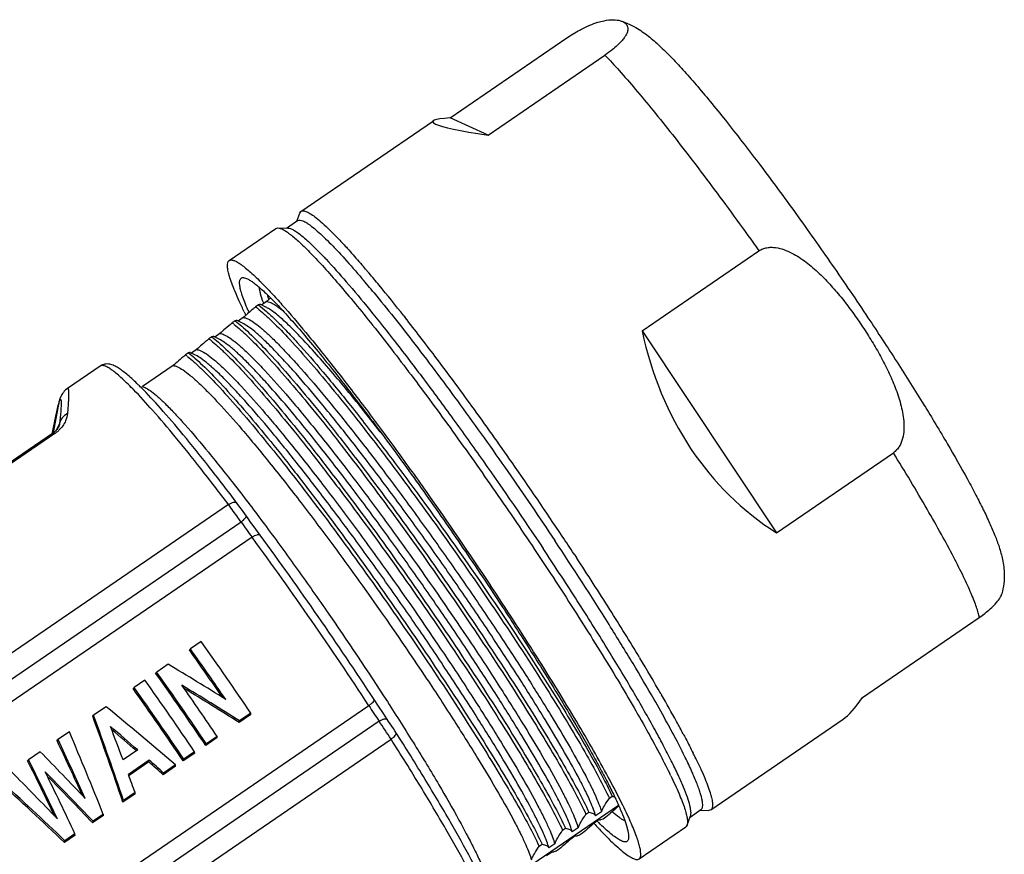
# Model space of a CAD drawing. Units: millimetres. Extents: x 2026 to 2323, y 689 to 913.
# Drawn here: x 2239 to 2273, y 786 to 816 of the extents above; entities that cross this region are included whole.
import ezdxf

# ---------------------------------------------------------------- set-up
doc = ezdxf.new("R2010")
doc.units = ezdxf.units.MM
doc.header["$MEASUREMENT"] = 0
doc.layers.get('0').update_dxf_attribs({"lineweight": 30})

msp = doc.modelspace()

# ---------------------------------------------------------------- linework, layer by layer
at = {"color": 7, "linetype": 'Continuous'}
for p, q in [((2253.672, 812.096), (2257.78, 814.91)), ((2255.011, 811.485), (2259.12, 814.299)), ((2248.433, 808.809), (2253.088, 811.997)), ((2255.011, 811.485), (2253.672, 812.096)), ((2248.282, 808.463), (2248.388, 808.748)), ((2248.388, 808.748), (2248.433, 808.809)), ((2245.909, 807.08), (2247.552, 808.206)), ((2247.552, 808.206), (2247.625, 808.225)), ((2247.625, 808.225), (2247.972, 808.221)), ((2247.929, 808.222), (2248.311, 808.483)), ((2249.3, 807.143), (2249.304, 807.139)), ((2249.304, 807.139), (2249.315, 807.127)), ((2260.424, 804.606), (2264.532, 807.42)), ((2250.573, 806.933), (2250.594, 806.909)), ((2246.942, 805.521), (2246.839, 805.45)), ((2247.195, 805.443), (2247.017, 805.53)), ((2247.019, 805.529), (2247.017, 805.53)), ((2247.226, 805.639), (2247.047, 805.516)), ((2246.405, 805.076), (2246.225, 804.953)), ((2246.495, 805.165), (2246.486, 805.183)), ((2252.046, 805.139), (2252.096, 805.075)), ((2246.12, 804.958), (2246.017, 804.888)), ((2246.373, 804.881), (2246.196, 804.967)), ((2245.298, 804.395), (2245.196, 804.325)), ((2245.552, 804.318), (2245.374, 804.404)), ((2245.583, 804.513), (2245.403, 804.39)), ((2260.424, 804.606), (2265.148, 797.509)), ((2244.477, 803.832), (2244.374, 803.762)), ((2244.73, 803.755), (2244.552, 803.841)), ((2244.761, 803.95), (2244.581, 803.827)), ((2241.377, 803.371), (2240.223, 802.58)), ((2243.939, 803.388), (2242.857, 802.646)), ((2239.991, 802.298), (2239.96, 802.219)), ((2239.737, 801.025), (2239.942, 802.148)), ((2239.96, 802.219), (2239.942, 802.149)), ((2239.742, 801.245), (2239.692, 800.999)), ((2239.941, 801.336), (2239.813, 801.092)), ((2239.732, 801.026), (2227.858, 792.894)), ((2239.779, 800.996), (2227.905, 792.863)), ((2239.692, 801), (2239.698, 801.028)), ((2265.148, 797.509), (2269.256, 800.323)), ((2245.886, 798.5), (2228.874, 786.849)), ((2246.327, 797.885), (2229.302, 786.224)), ((2246.713, 797.354), (2229.666, 785.678)), ((2258.033, 796.761), (2258.113, 796.639)), ((2268.169, 791.72), (2272.277, 794.534)), ((2244.926, 793.686), (2244.547, 793.427)), ((2244.511, 793.39), (2244.547, 793.427)), ((2260.335, 793.12), (2260.344, 793.106)), ((2243.325, 792.577), (2243.361, 792.614)), ((2243.762, 792.889), (2243.361, 792.614)), ((2242.947, 792.33), (2242.568, 792.071)), ((2242.532, 792.035), (2242.568, 792.071)), ((2251.158, 791.408), (2251.004, 791.642)), ((2261.084, 791.853), (2261.11, 791.807)), ((2250.816, 791.431), (2233.769, 779.755)), ((2241.581, 791.395), (2241.145, 791.096)), ((2251.33, 791.151), (2251.158, 791.408)), ((2251.177, 790.885), (2234.152, 779.224)), ((2241.112, 791.062), (2241.145, 791.096)), ((2246.676, 791.12), (2246.263, 790.836)), ((2246.263, 790.836), (2246.278, 790.893)), ((2246.673, 791.164), (2246.278, 790.893)), ((2246.676, 791.12), (2246.673, 791.164)), ((2251.515, 790.878), (2251.33, 791.151)), ((2262.842, 787.77), (2267.497, 790.959)), ((2240.291, 790.512), (2239.892, 790.239)), ((2234.588, 778.602), (2251.599, 790.253)), ((2239.859, 790.203), (2239.892, 790.239)), ((2245.49, 790.307), (2245.089, 790.032)), ((2245.487, 790.351), (2245.108, 790.092)), ((2245.49, 790.307), (2245.487, 790.351)), ((2242.694, 789.874), (2242.18, 789.521)), ((2245.089, 790.032), (2245.108, 790.092)), ((2238.822, 789.493), (2238.856, 789.529)), ((2239.268, 789.811), (2238.856, 789.529)), ((2243.101, 789.512), (2242.369, 789.011)), ((2243.084, 789.454), (2243.101, 789.512)), ((2244.698, 789.764), (2244.296, 789.489)), ((2244.296, 789.489), (2244.315, 789.549)), ((2244.694, 789.808), (2244.315, 789.549)), ((2244.698, 789.764), (2244.694, 789.808)), ((2262.251, 789.696), (2262.269, 789.659)), ((2262.269, 789.659), (2262.275, 789.647)), ((2262.309, 789.577), (2262.317, 789.56)), ((2243.084, 789.454), (2242.391, 788.979)), ((2244.028, 789.306), (2243.589, 789.005)), ((2244.021, 789.347), (2243.606, 789.063)), ((2244.028, 789.306), (2244.021, 789.347)), ((2243.589, 789.005), (2243.606, 789.063)), ((2242.602, 788.329), (2242.176, 788.037)), ((2242.176, 788.037), (2242.2, 788.1)), ((2242.601, 788.375), (2242.2, 788.1)), ((2242.602, 788.329), (2242.601, 788.375)), ((2259.274, 788.176), (2259.376, 788.246)), ((2255.046, 784.82), (2259.591, 787.933)), ((2259.607, 787.898), (2259.529, 787.845)), ((2262.112, 787.513), (2262.494, 787.775)), ((2262.465, 787.755), (2262.769, 787.751)), ((2262.842, 787.77), (2262.769, 787.751)), ((2241.487, 787.565), (2241.111, 787.307)), ((2241.486, 787.611), (2241.128, 787.366)), ((2241.487, 787.565), (2241.486, 787.611)), ((2258.452, 787.613), (2258.555, 787.683)), ((2258.914, 787.424), (2258.707, 787.282)), ((2258.996, 787.698), (2258.79, 787.556)), ((2259.152, 787.51), (2259.05, 787.44)), ((2262.006, 787.228), (2262.127, 787.553)), ((2241.111, 787.307), (2241.128, 787.366)), ((2257.63, 787.05), (2257.733, 787.12)), ((2258.175, 787.135), (2257.968, 786.993)), ((2258.729, 787.297), (2258.735, 787.29)), ((2258.856, 787.362), (2258.846, 787.372)), ((2258.866, 787.353), (2258.856, 787.362)), ((2260.318, 786.042), (2261.962, 787.167)), ((2262.006, 787.228), (2261.962, 787.167)), ((2240.492, 786.884), (2240.116, 786.626)), ((2240.49, 786.929), (2240.133, 786.684)), ((2240.492, 786.884), (2240.49, 786.929)), ((2258.092, 786.861), (2257.885, 786.719)), ((2258.33, 786.948), (2258.228, 786.877)), ((2240.116, 786.626), (2240.133, 786.684)), ((2256.809, 786.487), (2256.911, 786.558)), ((2257.353, 786.572), (2257.146, 786.43)), ((2257.509, 786.385), (2257.406, 786.314)), ((2257.27, 786.298), (2257.064, 786.156))]:
    msp.add_line(p, q, dxfattribs=at)
for points in [[(2240.224, 802.58), (2240.213, 802.573), (2240.159, 802.529), (2240.115, 802.486), (2240.08, 802.445), (2240.053, 802.408), (2240.032, 802.374), (2240.014, 802.343), (2239.998, 802.314), (2239.991, 802.298)], [(2239.96, 802.219), (2239.938, 802.14), (2239.905, 802.005)], [(2239.844, 801.123), (2239.823, 801.102), (2239.799, 801.079), (2239.771, 801.055), (2239.74, 801.032), (2239.732, 801.026)], [(2239.906, 801.211), (2239.905, 801.209), (2239.897, 801.194), (2239.887, 801.179), (2239.875, 801.162), (2239.861, 801.143), (2239.844, 801.123)], [(2246.464, 798.17), (2246.405, 798.252), (2246.346, 798.334), (2246.287, 798.415), (2246.229, 798.494), (2246.184, 798.553)], [(2246.996, 797.428), (2246.844, 797.636), (2246.753, 797.761), (2246.663, 797.887), (2246.574, 798.013), (2246.464, 798.17)], [(2251.772, 790.488), (2251.736, 790.545), (2251.682, 790.628), (2251.626, 790.713), (2251.57, 790.797), (2251.515, 790.878)]]:
    msp.add_lwpolyline(points, dxfattribs=at)
for centre, radius, start, end in [((2222.609, 782.774), 36.955, 40.42, 40.7761), ((2217.97, 778.669), 42.838, 39.5383, 40.4327), ((2220.269, 780.778), 40.031, 40.2346, 40.4239), ((2216.471, 777.569), 45.002, 39.5386, 40.2299), ((2238.208, 797.527), 12.453, 44.6975, 44.9809), ((2205.292, 768.349), 59.493, 38.19965, 39.5332), ((2244.727, 802.656), 3.503, 52.3848, 52.9115), ((2244.513, 802.378), 3.854, 51.6439, 52.3813), ((2252.074, 807.424), 5.285, 200.1362, 200.4618), ((2249.489, 801.778), 4.515, 131.9461, 133.076), ((2264.98, 814.269), 20.605, 205.8751, 206.1643), ((2251.197, 799.87), 7.076, 130.9611, 131.9094), ((2256.251, 809.493), 10.536, 203.2487, 203.6953), ((2185.22, 752.487), 85.076, 37.02912, 38.17964), ((2243.905, 802.093), 3.503, 52.3848, 52.9115), ((2243.691, 801.816), 3.854, 51.6439, 52.3813), ((2243.083, 801.53), 3.503, 52.3848, 52.9115), ((2242.869, 801.253), 3.854, 51.6437, 52.3813), ((2242.261, 800.967), 3.503, 52.3848, 52.9115), ((2242.047, 800.69), 3.854, 51.6439, 52.3813), ((2164.417, 736.726), 111.176, 35.92994, 37.05758), ((2235.389, 795.233), 10.47, 45.2877, 45.6131), ((2234.752, 794.591), 11.375, 44.843, 45.286), ((2242.633, 802.973), 0.396, 296.5016, 304.3872), ((2233.029, 793.256), 13.298, 44.3082, 44.4418), ((2240.289, 801.983), 0.384, 152.4426, 154.4832), ((2146.618, 723.758), 133.198, 34.90514, 35.95377), ((2239.082, 802.013), 1.233, 304.4056, 307.4717), ((2239.102, 801.987), 1.2, 307.4555, 310.4843), ((2239.134, 801.949), 1.151, 310.4959, 313.5626), ((2139.095, 718.47), 142.393, 33.65663, 34.91827), ((2285.226, 825.744), 47.846, 215.6094, 216.3956), ((2143.66, 721.577), 127.914, 33.09985, 36.32769), ((2146.332, 723.408), 124.948, 33.09982, 36.32787), ((2143.849, 721.647), 136.676, 33.3384, 33.65241), ((2153.37, 727.885), 125.293, 32.28564, 33.28117), ((2173.691, 740.747), 101.244, 31.15146, 32.27494), ((2135.954, 716.325), 133.639, 34.05599, 35.37154), ((2138.631, 718.158), 129.886, 34.4939, 35.39521), ((2133.302, 714.494), 136.403, 34.44705, 35.35717), ((2196.136, 754.354), 74.995, 30.00066, 31.11241), ((2131.507, 713.257), 137.145, 34.07281, 35.35472), ((2174.232, 677.022), 135.128, 58.02609, 59.03265), ((2133.975, 714.97), 133.639, 34.05599, 35.37154), ((2136.678, 716.81), 130.821, 34.03563, 35.3919), ((2135.886, 716.267), 130.821, 34.03563, 35.3919), ((2130.715, 712.714), 137.145, 34.07281, 35.35472), ((2172.384, 673.796), 138.463, 57.74599, 58.73317), ((2134.546, 715.364), 133.906, 34.05557, 34.9893), ((2175.592, 679.02), 132.277, 57.70603, 58.69122), ((2218.801, 767.536), 48.469, 28.714, 29.8397), ((2215.162, 765.365), 53.013, 28.7624, 29.9195), ((2161.565, 693.584), 126.371, 49.27041, 50.71472), ((2294.141, 819.63), 51.693, 213.0584, 213.7841), ((2073.828, 730.475), 177.918, 18.87673, 19.9092), ((2065.111, 727.448), 187.187, 18.90615, 19.87855), ((2237.347, 781.173), 16.899, 32.5019, 35.0785), ((2227.048, 771.926), 39.437, 28.0057, 28.7151), ((2086.408, 725.477), 167.062, 21.8341, 22.91008), ((2078.688, 728.564), 174.486, 20.4477, 20.86117), ((2157.999, 692.573), 128.999, 48.9622, 49.52415), ((2161.681, 696.814), 123.328, 48.96557, 49.50019), ((2100.567, 724.631), 153.954, 24.4159, 25.20912), ((2093.188, 721.283), 162.102, 24.36906, 25.17482), ((2104.692, 722.682), 149.849, 25.65444, 26.47809), ((2097.631, 719.291), 157.728, 25.60418, 26.4432), ((2149.758, 702.102), 125.319, 43.37616, 44.41798), ((2157.916, 693.081), 128.668, 48.24231, 48.54312), ((2242.314, 779.865), 22.229, 26.2474, 26.4391), ((2243.95, 780.669), 20.406, 25.8831, 26.1009), ((2161.746, 697.463), 122.793, 48.20178, 48.51707), ((2155.362, 697.98), 122.643, 46.28579, 47.76829), ((2151.467, 693.817), 128.398, 46.32598, 47.72911), ((2149.463, 700.77), 125.249, 43.79565, 44.85681), ((2100.351, 720.877), 154.925, 25.23611, 26.13017), ((2147.79, 698.689), 128.747, 43.53294, 44.61166), ((2151.824, 702.596), 123.078, 43.49359, 44.56161), ((2076.147, 728.025), 177.057, 19.92876, 20.14773), ((2242.927, 779.997), 20.564, 25.8611, 26.1685), ((2248.674, 782.334), 12.402, 23.8363, 24.1368), ((2266.462, 794.971), 10.758, 225.082, 225.3405)]:
    msp.add_arc(centre, radius, start, end, dxfattribs=at)
for major_axis, ratio, start_param, end_param in [((20.184, -1.613), 0.036874, 9.181385, 9.870787), ((8.053, 12.87), 0.805787, -3.835439, -3.146036), ((6.08, 19.48), 0.10592, -3.008122, -2.810224)]:
    msp.add_ellipse((2273.246, 810.35), major_axis=major_axis, ratio=ratio, start_param=start_param, end_param=end_param, dxfattribs=at)
for points, knots in [([(2257.78, 814.91), (2257.925, 815.009), (2258.19, 815.17), (2258.558, 815.346), (2258.846, 815.452), (2259.123, 815.525), (2259.391, 815.557), (2259.584, 815.533), (2259.661, 815.51)], [0, 0, 0, 0, 0.260712, 0.457399, 0.602982, 0.715733, 0.88128, 1, 1, 1, 1]), ([(2259.661, 815.51), (2259.698, 815.499), (2259.766, 815.472), (2259.853, 815.409), (2259.902, 815.339), (2259.922, 815.274), (2259.928, 815.192), (2259.904, 815.097), (2259.853, 814.994), (2259.788, 814.894), (2259.691, 814.777), (2259.551, 814.636), (2259.359, 814.47), (2259.206, 814.358), (2259.12, 814.299)], [0, 0, 0, 0, 0.069316, 0.1307, 0.188645, 0.218888, 0.251873, 0.334156, 0.389186, 0.45822, 0.546544, 0.661611, 0.812523, 1, 1, 1, 1]), ([(2259.661, 815.51), (2259.776, 815.475), (2259.984, 815.394), (2260.334, 815.203), (2260.699, 814.936), (2261.099, 814.579), (2261.502, 814.175), (2261.932, 813.709), (2262.398, 813.176), (2262.9, 812.575), (2263.641, 811.655), (2264.63, 810.372), (2265.857, 808.702), (2267.117, 806.918), (2267.951, 805.69), (2268.365, 805.068)], [0, 0, 0, 0, 0.026312, 0.048668, 0.087188, 0.124845, 0.165902, 0.211983, 0.263613, 0.3208, 0.383267, 0.522089, 0.675198, 0.836653, 1, 1, 1, 1]), ([(2259.12, 814.299), (2259.29, 814.122), (2259.651, 813.729), (2260.214, 813.079), (2260.836, 812.328), (2261.769, 811.16), (2263.017, 809.521), (2264.016, 808.146), (2264.532, 807.42)], [0, 0, 0, 0, 0.084209, 0.182737, 0.294446, 0.418035, 0.694848, 1, 1, 1, 1]), ([(2248.311, 808.483), (2248.362, 808.518), (2248.467, 808.492), (2248.567, 808.443), (2248.641, 808.4), (2248.722, 808.346), (2248.848, 808.253), (2249.021, 808.107), (2249.249, 807.897), (2249.504, 807.643), (2249.68, 807.458), (2249.773, 807.358)], [0, 0, 0, 0, 0.098755, 0.137372, 0.182402, 0.234043, 0.2924, 0.429356, 0.593254, 0.78369, 1, 1, 1, 1]), ([(2248.433, 808.809), (2248.444, 808.816), (2248.471, 808.828), (2248.519, 808.83), (2248.575, 808.819), (2248.638, 808.795), (2248.71, 808.759), (2248.825, 808.689), (2248.988, 808.568), (2249.206, 808.382), (2249.454, 808.147), (2249.734, 807.864), (2249.927, 807.657), (2250.029, 807.546)], [0, 0, 0, 0, 0.019374, 0.04141, 0.067966, 0.100114, 0.138445, 0.183273, 0.292981, 0.429828, 0.593647, 0.783957, 1, 1, 1, 1]), ([(2247.625, 808.225), (2247.653, 808.225), (2247.716, 808.211), (2247.817, 808.165), (2247.935, 808.092), (2248.072, 807.992), (2248.226, 807.865), (2248.47, 807.646), (2248.815, 807.303), (2249.272, 806.813), (2249.787, 806.225), (2250.356, 805.547), (2250.972, 804.785), (2251.629, 803.947), (2252.572, 802.711), (2253.796, 801.047), (2255.274, 798.955), (2256.253, 797.513), (2256.739, 796.783)], [0, 0, 0, 0, 0.00562, 0.013035, 0.022448, 0.033942, 0.047545, 0.063255, 0.100904, 0.1466, 0.199917, 0.26032, 0.327189, 0.399828, 0.477475, 0.644471, 0.821131, 1, 1, 1, 1]), ([(2247.972, 808.221), (2248.002, 808.221), (2248.073, 808.203), (2248.186, 808.148), (2248.32, 808.06), (2248.476, 807.94), (2248.654, 807.787), (2248.936, 807.523), (2249.151, 807.302), (2249.3, 807.143)], [0, 0, 0, 0, 0.052874, 0.124444, 0.216749, 0.330541, 0.465968, 0.622925, 1, 1, 1, 1]), ([(2250.029, 807.546), (2250.072, 807.499), (2250.256, 807.296), (2250.437, 807.091), (2250.573, 806.933)], [0, 0, 0, 0, 0.235556, 1, 1, 1, 1]), ([(2264.532, 807.42), (2264.574, 807.448), (2264.665, 807.496), (2264.813, 807.537), (2264.964, 807.55), (2265.166, 807.536), (2265.412, 807.472), (2265.689, 807.35), (2265.949, 807.197), (2266.196, 807.021), (2266.43, 806.83), (2266.728, 806.559), (2267.077, 806.195), (2267.468, 805.732), (2267.835, 805.25), (2268.065, 804.918), (2268.177, 804.75)], [0, 0, 0, 0, 0.031499, 0.062921, 0.094252, 0.125516, 0.187874, 0.250221, 0.312581, 0.374964, 0.437373, 0.499808, 0.624727, 0.749742, 0.874835, 1, 1, 1, 1]), ([(2249.315, 807.127), (2249.558, 806.868), (2250.076, 806.284), (2250.888, 805.309), (2251.792, 804.169), (2252.768, 802.889), (2253.793, 801.498), (2255.207, 799.52), (2256.254, 797.993), (2256.943, 796.958)], [0, 0, 0, 0, 0.083586, 0.18405, 0.299244, 0.426665, 0.563525, 0.706816, 1, 1, 1, 1]), ([(2249.773, 807.358), (2249.836, 807.29), (2250.109, 806.993), (2250.375, 806.689), (2250.577, 806.451)], [0, 0, 0, 0, 0.22849, 1, 1, 1, 1]), ([(2246.44, 805.276), (2246.38, 805.401), (2246.268, 805.638), (2246.121, 805.973), (2246.005, 806.267), (2245.93, 806.485), (2245.888, 806.639), (2245.866, 806.736), (2245.853, 806.822), (2245.843, 806.936), (2245.856, 807.044), (2245.909, 807.08)], [0, 0, 0, 0, 0.216338, 0.406784, 0.570708, 0.707674, 0.766032, 0.81768, 0.862711, 0.90132, 1, 1, 1, 1]), ([(2245.909, 807.08), (2245.918, 807.086), (2245.938, 807.096), (2245.974, 807.101), (2246.015, 807.098), (2246.081, 807.082), (2246.177, 807.038), (2246.305, 806.957), (2246.455, 806.846), (2246.625, 806.702), (2246.816, 806.528), (2246.947, 806.399), (2247.017, 806.33)], [0, 0, 0, 0, 0.023171, 0.048433, 0.077427, 0.111249, 0.195725, 0.304866, 0.439744, 0.60064, 0.787499, 1, 1, 1, 1]), ([(2246.571, 805.334), (2246.531, 805.427), (2246.46, 805.599), (2246.372, 805.84), (2246.312, 806.043), (2246.282, 806.189), (2246.274, 806.286), (2246.276, 806.344), (2246.285, 806.392), (2246.301, 806.43), (2246.325, 806.459), (2246.358, 806.476), (2246.397, 806.482), (2246.424, 806.479), (2246.439, 806.476)], [0, 0, 0, 0, 0.231548, 0.428752, 0.591311, 0.719561, 0.771266, 0.815153, 0.851953, 0.882925, 0.910173, 0.936723, 0.965827, 1, 1, 1, 1]), ([(2246.439, 806.476), (2246.468, 806.47), (2246.532, 806.447), (2246.633, 806.393), (2246.751, 806.313), (2246.885, 806.209), (2247.036, 806.08), (2247.271, 805.863), (2247.6, 805.53), (2248.033, 805.059), (2248.519, 804.5), (2249.053, 803.859), (2249.629, 803.143), (2250.241, 802.36), (2251.118, 801.208), (2252.253, 799.662), (2253.622, 797.722), (2254.529, 796.386), (2254.979, 795.711)], [0, 0, 0, 0, 0.006414, 0.014692, 0.024957, 0.037258, 0.051608, 0.067997, 0.106778, 0.153297, 0.207124, 0.267736, 0.334526, 0.406823, 0.483892, 0.649155, 0.823565, 1, 1, 1, 1]), ([(2247.112, 805.604), (2247.076, 805.704), (2247.029, 805.843), (2246.987, 806.02), (2246.976, 806.096), (2246.973, 806.131)], [0, 0, 0, 0, 0.580354, 0.80997, 1, 1, 1, 1]), ([(2247.06, 806.286), (2247.174, 806.171), (2247.412, 805.921), (2247.933, 805.347), (2248.657, 804.494), (2249.598, 803.324), (2250.627, 801.986), (2251.718, 800.515), (2253.234, 798.404), (2254.356, 796.768), (2255.096, 795.657)], [0, 0, 0, 0, 0.036328, 0.077663, 0.174383, 0.287885, 0.415425, 0.553889, 0.699884, 1, 1, 1, 1]), ([(2247.365, 805.764), (2247.352, 805.753), (2247.306, 805.712), (2247.259, 805.67), (2247.226, 805.639)], [0, 0, 0, 0, 0.273929, 1, 1, 1, 1]), ([(2247.251, 805.878), (2247.254, 805.864), (2247.27, 805.809), (2247.287, 805.753), (2247.301, 805.712)], [0, 0, 0, 0, 0.238268, 1, 1, 1, 1]), ([(2251.007, 805.939), (2251.24, 805.657), (2251.722, 805.061), (2252.739, 803.757), (2254.083, 801.956), (2255.721, 799.655), (2256.811, 798.054), (2257.354, 797.239)], [0, 0, 0, 0, 0.10183, 0.213546, 0.460488, 0.727465, 1, 1, 1, 1]), ([(2246.839, 805.45), (2246.813, 805.429), (2246.719, 805.351), (2246.625, 805.272), (2246.558, 805.214)], [0, 0, 0, 0, 0.273773, 1, 1, 1, 1]), ([(2246.904, 805.4), (2246.986, 805.336), (2247.158, 805.188), (2247.544, 804.828), (2248.092, 804.256), (2248.82, 803.435), (2249.638, 802.456), (2250.528, 801.341), (2251.814, 799.667), (2253.444, 797.44), (2255.314, 794.739), (2256.757, 792.535), (2257.763, 790.908), (2258.38, 789.865), (2258.878, 788.972), (2259.158, 788.423), (2259.274, 788.176)], [0, 0, 0, 0, 0.014675, 0.032017, 0.07439, 0.126321, 0.186715, 0.254261, 0.327475, 0.484331, 0.643432, 0.790697, 0.855753, 0.913123, 0.961551, 1, 1, 1, 1]), ([(2246.977, 805.53), (2246.974, 805.529), (2246.962, 805.527), (2246.951, 805.523), (2246.942, 805.521)], [0, 0, 0, 0, 0.223556, 1, 1, 1, 1]), ([(2246.942, 805.521), (2247.037, 805.449), (2247.24, 805.279), (2247.559, 804.98), (2247.92, 804.614), (2248.485, 804.006), (2249.27, 803.1), (2250.284, 801.854), (2251.383, 800.438), (2252.936, 798.357), (2254.088, 796.73), (2254.849, 795.62)], [0, 0, 0, 0, 0.028122, 0.06257, 0.10314, 0.149569, 0.258614, 0.386433, 0.529084, 0.682122, 1, 1, 1, 1]), ([(2247.017, 805.53), (2247.012, 805.532), (2246.998, 805.534), (2246.985, 805.532), (2246.977, 805.53)], [0, 0, 0, 0, 0.399206, 1, 1, 1, 1]), ([(2251.305, 800.947), (2250.861, 801.521), (2250.211, 802.34), (2249.356, 803.355), (2248.798, 803.988), (2248.3, 804.518), (2247.871, 804.938), (2247.554, 805.211), (2247.336, 805.365), (2247.24, 805.422), (2247.195, 805.443)], [0, 0, 0, 0, 0.356258, 0.512467, 0.651161, 0.770505, 0.869002, 0.945606, 0.975561, 1, 1, 1, 1]), ([(2247.226, 805.639), (2247.262, 805.637), (2247.344, 805.615), (2247.472, 805.551), (2247.626, 805.45), (2247.733, 805.368), (2247.791, 805.321)], [0, 0, 0, 0, 0.162835, 0.380862, 0.659341, 1, 1, 1, 1]), ([(2246.405, 805.076), (2246.43, 805.075), (2246.487, 805.063), (2246.54, 805.041), (2246.569, 805.027)], [0, 0, 0, 0, 0.444002, 1, 1, 1, 1]), ([(2268.365, 805.068), (2268.71, 804.55), (2269.374, 803.536), (2270.307, 802.056), (2271.134, 800.685), (2271.739, 799.622), (2272.152, 798.851), (2272.413, 798.339), (2272.636, 797.867), (2272.825, 797.429), (2272.982, 797.005), (2273.109, 796.55), (2273.164, 796.117), (2273.146, 795.709), (2273.101, 795.481), (2273.067, 795.363)], [0, 0, 0, 0, 0.170219, 0.331167, 0.478339, 0.607953, 0.665344, 0.717613, 0.764918, 0.807867, 0.847962, 0.888616, 0.936763, 0.966386, 1, 1, 1, 1]), ([(2246.017, 804.888), (2245.934, 804.819), (2245.787, 804.696), (2245.644, 804.57), (2245.583, 804.513)], [0, 0, 0, 0, 0.565093, 1, 1, 1, 1]), ([(2246.082, 804.837), (2246.164, 804.773), (2246.337, 804.625), (2246.722, 804.265), (2247.271, 803.694), (2247.998, 802.872), (2248.816, 801.893), (2249.706, 800.778), (2250.992, 799.105), (2252.622, 796.877), (2254.492, 794.176), (2255.935, 791.972), (2256.942, 790.346), (2257.559, 789.303), (2258.056, 788.409), (2258.337, 787.86), (2258.452, 787.613)], [0, 0, 0, 0, 0.014675, 0.032017, 0.074391, 0.126321, 0.186715, 0.254261, 0.327475, 0.484332, 0.643432, 0.790698, 0.855753, 0.913123, 0.961551, 1, 1, 1, 1]), ([(2246.156, 804.967), (2246.154, 804.967), (2246.141, 804.964), (2246.129, 804.961), (2246.12, 804.958)], [0, 0, 0, 0, 0.222467, 1, 1, 1, 1]), ([(2246.12, 804.958), (2246.199, 804.898), (2246.368, 804.759), (2246.746, 804.414), (2247.287, 803.857), (2248.009, 803.05), (2248.824, 802.079), (2249.715, 800.968), (2251.009, 799.29), (2252.654, 797.047), (2254.544, 794.322), (2256.005, 792.094), (2257.025, 790.448), (2257.65, 789.392), (2258.155, 788.488), (2258.438, 787.933), (2258.555, 787.683)], [0, 0, 0, 0, 0.013959, 0.030641, 0.071879, 0.12294, 0.182736, 0.249947, 0.323072, 0.480365, 0.640471, 0.788959, 0.854595, 0.91247, 0.961294, 1, 1, 1, 1]), ([(2246.196, 804.967), (2246.191, 804.969), (2246.177, 804.971), (2246.164, 804.969), (2246.156, 804.967)], [0, 0, 0, 0, 0.400647, 1, 1, 1, 1]), ([(2258.79, 787.556), (2258.771, 787.632), (2258.713, 787.804), (2258.595, 788.088), (2258.433, 788.434), (2258.139, 789.011), (2257.667, 789.858), (2256.984, 791.006), (2256.17, 792.307), (2255.249, 793.724), (2254.246, 795.212), (2253.19, 796.727), (2252.113, 798.225), (2251.046, 799.659), (2250.02, 800.988), (2249.064, 802.17), (2248.319, 803.043), (2247.776, 803.639), (2247.423, 804.008), (2247.107, 804.318), (2246.829, 804.567), (2246.592, 804.752), (2246.442, 804.847), (2246.373, 804.881)], [0, 0, 0, 0, 0.010915, 0.025316, 0.043144, 0.064293, 0.115966, 0.178882, 0.251211, 0.330833, 0.415404, 0.50243, 0.589346, 0.67359, 0.752686, 0.824315, 0.886399, 0.913296, 0.937174, 0.957876, 0.975282, 0.989321, 1, 1, 1, 1]), ([(2246.569, 805.027), (2246.637, 804.995), (2246.786, 804.903), (2247.021, 804.721), (2247.297, 804.475), (2247.612, 804.168), (2247.964, 803.801), (2248.505, 803.207), (2249.25, 802.337), (2250.205, 801.156), (2251.232, 799.827), (2252.301, 798.392), (2253.38, 796.892), (2254.438, 795.374), (2255.444, 793.882), (2256.369, 792.462), (2257.185, 791.157), (2257.87, 790.006), (2258.343, 789.156), (2258.638, 788.577), (2258.801, 788.231), (2258.919, 787.946), (2258.977, 787.773), (2258.996, 787.698)], [0, 0, 0, 0, 0.01049, 0.02435, 0.04159, 0.062141, 0.085886, 0.11267, 0.174585, 0.246122, 0.325196, 0.409484, 0.496496, 0.583659, 0.668393, 0.748189, 0.820691, 0.883763, 0.935567, 0.956767, 0.974635, 0.989066, 1, 1, 1, 1]), ([(2268.177, 804.75), (2268.289, 804.582), (2268.507, 804.241), (2268.81, 803.715), (2269.087, 803.175), (2269.289, 802.71), (2269.426, 802.329), (2269.514, 802.037), (2269.582, 801.74), (2269.625, 801.437), (2269.633, 801.131), (2269.6, 800.876), (2269.537, 800.681), (2269.469, 800.543), (2269.376, 800.42), (2269.299, 800.352), (2269.256, 800.323)], [0, 0, 0, 0, 0.124485, 0.249044, 0.373692, 0.49845, 0.5609, 0.6234, 0.685961, 0.748596, 0.811318, 0.874126, 0.905604, 0.937107, 0.968595, 1, 1, 1, 1]), ([(2245.322, 804.402), (2245.32, 804.401), (2245.312, 804.399), (2245.304, 804.397), (2245.298, 804.395)], [0, 0, 0, 0, 0.23363, 1, 1, 1, 1]), ([(2245.298, 804.395), (2245.378, 804.335), (2245.546, 804.196), (2245.924, 803.851), (2246.465, 803.295), (2247.187, 802.487), (2248.002, 801.516), (2248.894, 800.405), (2250.188, 798.727), (2251.832, 796.485), (2253.722, 793.759), (2255.183, 791.531), (2256.203, 789.885), (2256.829, 788.829), (2257.333, 787.925), (2257.616, 787.37), (2257.733, 787.12)], [0, 0, 0, 0, 0.013959, 0.030641, 0.071879, 0.12294, 0.182736, 0.249947, 0.323072, 0.480365, 0.640471, 0.788959, 0.854595, 0.91247, 0.961294, 1, 1, 1, 1]), ([(2245.374, 804.404), (2245.368, 804.407), (2245.349, 804.408), (2245.333, 804.404), (2245.322, 804.402)], [0, 0, 0, 0, 0.386285, 1, 1, 1, 1]), ([(2245.583, 804.513), (2245.606, 804.512), (2245.658, 804.502), (2245.778, 804.455), (2245.955, 804.347), (2246.197, 804.16), (2246.482, 803.906), (2246.81, 803.585), (2247.33, 803.041), (2248.059, 802.214), (2249.009, 801.064), (2250.047, 799.742), (2251.141, 798.289), (2252.629, 796.241), (2254.061, 794.171), (2255.391, 792.144), (2256.254, 790.773), (2256.981, 789.561), (2257.483, 788.665), (2257.796, 788.056), (2257.969, 787.692), (2258.094, 787.394), (2258.155, 787.214), (2258.175, 787.135)], [0, 0, 0, 0, 0.003245, 0.007248, 0.017791, 0.031907, 0.049615, 0.070842, 0.095454, 0.154104, 0.223813, 0.302418, 0.387449, 0.476222, 0.65371, 0.736804, 0.81257, 0.878618, 0.93288, 0.955057, 0.973707, 0.988711, 1, 1, 1, 1]), ([(2245.196, 804.325), (2245.112, 804.256), (2244.965, 804.134), (2244.822, 804.007), (2244.761, 803.95)], [0, 0, 0, 0, 0.565096, 1, 1, 1, 1]), ([(2245.26, 804.275), (2245.342, 804.21), (2245.515, 804.063), (2245.9, 803.702), (2246.449, 803.131), (2247.177, 802.309), (2247.994, 801.33), (2248.884, 800.215), (2250.17, 798.542), (2251.8, 796.314), (2253.671, 793.613), (2255.113, 791.409), (2256.12, 789.783), (2256.737, 788.74), (2257.235, 787.846), (2257.515, 787.297), (2257.63, 787.05)], [0, 0, 0, 0, 0.014675, 0.032017, 0.074391, 0.126322, 0.186715, 0.254262, 0.327476, 0.484332, 0.643433, 0.790698, 0.855753, 0.913123, 0.961551, 1, 1, 1, 1]), ([(2257.968, 786.993), (2257.949, 787.069), (2257.891, 787.241), (2257.773, 787.525), (2257.611, 787.871), (2257.317, 788.448), (2256.845, 789.295), (2256.163, 790.443), (2255.349, 791.745), (2254.427, 793.161), (2253.424, 794.649), (2252.368, 796.165), (2251.291, 797.662), (2250.224, 799.096), (2249.198, 800.425), (2248.242, 801.607), (2247.497, 802.48), (2246.954, 803.076), (2246.601, 803.445), (2246.285, 803.755), (2246.007, 804.004), (2245.77, 804.189), (2245.62, 804.284), (2245.552, 804.318)], [0, 0, 0, 0, 0.010915, 0.025316, 0.043144, 0.064293, 0.115966, 0.178882, 0.251211, 0.330833, 0.415404, 0.50243, 0.589346, 0.67359, 0.752686, 0.824315, 0.886399, 0.913296, 0.937174, 0.957876, 0.975282, 0.989321, 1, 1, 1, 1]), ([(2244.374, 803.762), (2244.291, 803.693), (2244.144, 803.571), (2244, 803.444), (2243.939, 803.388)], [0, 0, 0, 0, 0.565093, 1, 1, 1, 1]), ([(2244.439, 803.712), (2244.52, 803.647), (2244.693, 803.5), (2245.078, 803.139), (2245.627, 802.568), (2246.355, 801.747), (2247.173, 800.767), (2248.062, 799.652), (2249.349, 797.979), (2250.978, 795.751), (2252.849, 793.05), (2254.291, 790.846), (2255.298, 789.22), (2255.915, 788.177), (2256.413, 787.283), (2256.693, 786.734), (2256.809, 786.487)], [0, 0, 0, 0, 0.014675, 0.032017, 0.074391, 0.126321, 0.186715, 0.254261, 0.327475, 0.484332, 0.643432, 0.790698, 0.855753, 0.913123, 0.961551, 1, 1, 1, 1]), ([(2244.513, 803.842), (2244.51, 803.841), (2244.498, 803.838), (2244.486, 803.835), (2244.477, 803.832)], [0, 0, 0, 0, 0.222467, 1, 1, 1, 1]), ([(2244.477, 803.832), (2244.556, 803.772), (2244.724, 803.633), (2245.102, 803.288), (2245.644, 802.732), (2246.365, 801.924), (2247.181, 800.954), (2248.072, 799.842), (2249.366, 798.164), (2251.01, 795.922), (2252.901, 793.196), (2254.361, 790.968), (2255.382, 789.322), (2256.007, 788.267), (2256.511, 787.362), (2256.795, 786.807), (2256.911, 786.558)], [0, 0, 0, 0, 0.013959, 0.030641, 0.071879, 0.12294, 0.182736, 0.249947, 0.323072, 0.480365, 0.640471, 0.788959, 0.854595, 0.91247, 0.961294, 1, 1, 1, 1]), ([(2244.552, 803.841), (2244.547, 803.844), (2244.534, 803.845), (2244.521, 803.843), (2244.513, 803.842)], [0, 0, 0, 0, 0.400647, 1, 1, 1, 1]), ([(2257.146, 786.43), (2257.127, 786.506), (2257.069, 786.678), (2256.951, 786.963), (2256.789, 787.308), (2256.495, 787.885), (2256.024, 788.733), (2255.341, 789.88), (2254.527, 791.182), (2253.605, 792.598), (2252.602, 794.086), (2251.547, 795.602), (2250.47, 797.099), (2249.402, 798.533), (2248.376, 799.862), (2247.421, 801.045), (2246.675, 801.917), (2246.133, 802.514), (2245.78, 802.883), (2245.463, 803.192), (2245.185, 803.441), (2244.948, 803.627), (2244.798, 803.721), (2244.73, 803.755)], [0, 0, 0, 0, 0.010915, 0.025316, 0.043144, 0.064293, 0.115966, 0.178882, 0.251211, 0.330833, 0.415404, 0.50243, 0.589346, 0.67359, 0.752686, 0.824315, 0.886399, 0.913296, 0.937174, 0.957876, 0.975282, 0.989321, 1, 1, 1, 1]), ([(2244.761, 803.95), (2244.784, 803.949), (2244.836, 803.939), (2244.956, 803.892), (2245.133, 803.784), (2245.375, 803.597), (2245.66, 803.343), (2245.988, 803.023), (2246.508, 802.478), (2247.237, 801.651), (2248.187, 800.501), (2249.225, 799.179), (2250.32, 797.726), (2251.808, 795.678), (2253.24, 793.608), (2254.569, 791.581), (2255.433, 790.21), (2256.159, 788.998), (2256.661, 788.103), (2256.974, 787.493), (2257.147, 787.129), (2257.272, 786.831), (2257.333, 786.651), (2257.353, 786.572)], [0, 0, 0, 0, 0.003245, 0.007248, 0.017791, 0.031907, 0.049615, 0.070842, 0.095454, 0.154104, 0.223813, 0.302418, 0.387449, 0.476222, 0.65371, 0.736804, 0.81257, 0.878618, 0.93288, 0.955057, 0.973707, 0.988711, 1, 1, 1, 1]), ([(2242.524, 802.567), (2242.452, 802.64), (2242.315, 802.777), (2242.117, 802.962), (2241.941, 803.114), (2241.786, 803.234), (2241.653, 803.32), (2241.554, 803.368), (2241.486, 803.386), (2241.434, 803.392), (2241.397, 803.384), (2241.378, 803.371)], [0, 0, 0, 0, 0.213329, 0.400988, 0.562574, 0.697917, 0.807265, 0.891519, 0.925018, 0.953531, 1, 1, 1, 1]), ([(2242.713, 802.716), (2242.595, 802.831), (2242.424, 802.991), (2242.196, 803.177), (2242.047, 803.283), (2241.902, 803.368), (2241.776, 803.419), (2241.667, 803.444), (2241.574, 803.445), (2241.475, 803.421), (2241.411, 803.389), (2241.38, 803.369)], [0, 0, 0, 0, 0.310575, 0.440214, 0.554586, 0.65656, 0.756142, 0.809341, 0.866384, 0.930526, 1, 1, 1, 1]), ([(2243.939, 803.388), (2243.963, 803.386), (2244.014, 803.376), (2244.134, 803.33), (2244.311, 803.221), (2244.553, 803.034), (2244.839, 802.78), (2245.166, 802.46), (2245.686, 801.915), (2246.416, 801.088), (2247.365, 799.938), (2248.403, 798.616), (2249.498, 797.163), (2250.986, 795.116), (2252.418, 793.045), (2253.747, 791.018), (2254.611, 789.647), (2255.337, 788.435), (2255.84, 787.54), (2256.153, 786.93), (2256.325, 786.567), (2256.45, 786.268), (2256.511, 786.088), (2256.531, 786.009)], [0, 0, 0, 0, 0.003245, 0.007248, 0.017791, 0.031907, 0.049615, 0.070842, 0.095454, 0.154104, 0.223813, 0.302418, 0.387449, 0.476222, 0.65371, 0.736804, 0.81257, 0.878618, 0.93288, 0.955057, 0.973707, 0.988711, 1, 1, 1, 1]), ([(2242.857, 802.646), (2242.878, 802.643), (2242.926, 802.63), (2243.038, 802.577), (2243.205, 802.461), (2243.435, 802.267), (2243.709, 802.005), (2244.024, 801.677), (2244.528, 801.122), (2245.238, 800.281), (2246.164, 799.115), (2247.18, 797.777), (2248.251, 796.309), (2249.708, 794.24), (2251.11, 792.149), (2252.408, 790.101), (2253.249, 788.714), (2253.861, 787.646), (2254.273, 786.882), (2254.525, 786.39), (2254.732, 785.956), (2254.893, 785.585), (2255.007, 785.278), (2255.059, 785.093), (2255.074, 785.011)], [0, 0, 0, 0, 0.003022, 0.006847, 0.01713, 0.031062, 0.048634, 0.069755, 0.094287, 0.152829, 0.222481, 0.301068, 0.386112, 0.474924, 0.652551, 0.735743, 0.811629, 0.87782, 0.906624, 0.932265, 0.954551, 0.973332, 0.988498, 1, 1, 1, 1]), ([(2240.224, 802.58), (2240.227, 802.582), (2240.234, 802.585), (2240.244, 802.578), (2240.25, 802.563), (2240.256, 802.542), (2240.26, 802.512), (2240.263, 802.475), (2240.265, 802.43), (2240.266, 802.355), (2240.263, 802.243), (2240.255, 802.087), (2240.243, 801.903), (2240.233, 801.772), (2240.227, 801.702)], [0, 0, 0, 0, 0.011373, 0.022323, 0.038972, 0.06342, 0.096234, 0.137567, 0.187424, 0.245739, 0.387291, 0.561115, 0.765851, 1, 1, 1, 1]), ([(2245.886, 798.5), (2245.564, 798.926), (2244.949, 799.726), (2244.062, 800.833), (2243.276, 801.761), (2242.777, 802.308), (2242.545, 802.545)], [0, 0, 0, 0, 0.304779, 0.577061, 0.810557, 1, 1, 1, 1]), ([(2246.184, 798.553), (2245.859, 798.984), (2245.237, 799.792), (2244.341, 800.907), (2243.551, 801.835), (2243.05, 802.379), (2242.817, 802.612)], [0, 0, 0, 0, 0.306907, 0.57995, 0.81263, 1, 1, 1, 1]), ([(2239.698, 801.028), (2239.744, 801.254), (2239.806, 801.558), (2239.884, 801.914), (2239.914, 802.044), (2239.928, 802.096)], [0, 0, 0, 0, 0.633841, 0.852414, 1, 1, 1, 1]), ([(2239.928, 802.096), (2239.929, 802.101), (2239.934, 802.118), (2239.938, 802.136), (2239.942, 802.148)], [0, 0, 0, 0, 0.291431, 1, 1, 1, 1]), ([(2240.004, 802.074), (2240.004, 802.033), (2240, 801.935), (2239.981, 801.689), (2239.959, 801.485), (2239.941, 801.336)], [0, 0, 0, 0, 0.169329, 0.394372, 1, 1, 1, 1]), ([(2239.948, 802.161), (2239.952, 802.168), (2239.959, 802.18), (2239.969, 802.193), (2239.98, 802.2), (2239.986, 802.196), (2239.988, 802.194)], [0, 0, 0, 0, 0.406126, 0.683554, 0.853976, 1, 1, 1, 1]), ([(2239.988, 802.194), (2239.991, 802.19), (2239.996, 802.178), (2239.998, 802.165), (2239.999, 802.158)], [0, 0, 0, 0, 0.390822, 1, 1, 1, 1]), ([(2239.999, 802.158), (2240, 802.156), (2240.001, 802.149), (2240.001, 802.141), (2240.002, 802.136)], [0, 0, 0, 0, 0.230561, 1, 1, 1, 1]), ([(2240.002, 802.136), (2240.002, 802.131), (2240.003, 802.111), (2240.004, 802.09), (2240.004, 802.074)], [0, 0, 0, 0, 0.219039, 1, 1, 1, 1]), ([(2240.227, 801.702), (2240.219, 801.613), (2240.161, 801.394), (2240.024, 801.208), (2239.927, 801.116)], [0, 0, 0, 0, 0.399062, 1, 1, 1, 1]), ([(2240.227, 801.702), (2240.155, 801.665), (2240.027, 801.562), (2239.957, 801.412), (2239.941, 801.336)], [0, 0, 0, 0, 0.508961, 1, 1, 1, 1]), ([(2239.941, 801.336), (2239.941, 801.327), (2239.938, 801.284), (2239.922, 801.242), (2239.906, 801.211)], [0, 0, 0, 0, 0.197144, 1, 1, 1, 1]), ([(2239.779, 800.996), (2239.769, 801.005), (2239.756, 801.017), (2239.74, 801.027), (2239.733, 801.027), (2239.732, 801.026)], [0, 0, 0, 0, 0.693195, 0.887845, 1, 1, 1, 1]), ([(2272.277, 794.534), (2272.267, 794.59), (2272.238, 794.71), (2272.177, 794.904), (2272.094, 795.128), (2271.947, 795.487), (2271.709, 796.002), (2271.358, 796.696), (2270.93, 797.488), (2270.234, 798.715), (2269.662, 799.667), (2269.256, 800.323)], [0, 0, 0, 0, 0.025716, 0.056801, 0.093263, 0.135052, 0.234267, 0.353477, 0.491363, 0.646324, 1, 1, 1, 1]), ([(2245.886, 798.5), (2245.915, 798.52), (2245.973, 798.553), (2246.048, 798.58), (2246.103, 798.585), (2246.145, 798.582), (2246.174, 798.567), (2246.184, 798.553)], [0, 0, 0, 0, 0.327165, 0.611955, 0.731411, 0.834413, 1, 1, 1, 1]), ([(2246.327, 797.885), (2246.291, 797.938), (2246.148, 798.145), (2246, 798.35), (2245.886, 798.5)], [0, 0, 0, 0, 0.251862, 1, 1, 1, 1]), ([(2246.327, 797.885), (2246.356, 797.906), (2246.407, 797.949), (2246.462, 798.005), (2246.491, 798.048), (2246.506, 798.078), (2246.509, 798.105), (2246.502, 798.115)], [0, 0, 0, 0, 0.355665, 0.657527, 0.777446, 0.873564, 1, 1, 1, 1]), ([(2246.713, 797.354), (2246.742, 797.374), (2246.799, 797.408), (2246.871, 797.438), (2246.923, 797.448), (2246.96, 797.45), (2246.987, 797.44), (2246.996, 797.428)], [0, 0, 0, 0, 0.344486, 0.639118, 0.758535, 0.857154, 1, 1, 1, 1]), ([(2260.844, 791.653), (2260.602, 792.075), (2260.084, 792.956), (2258.934, 794.827), (2258.004, 796.262), (2257.354, 797.239)], [0, 0, 0, 0, 0.221396, 0.465392, 1, 1, 1, 1]), ([(2256.739, 796.783), (2257.235, 796.038), (2258.174, 794.599), (2259.278, 792.822), (2260.062, 791.499), (2260.568, 790.614), (2261.005, 789.813), (2261.266, 789.305), (2261.384, 789.066)], [0, 0, 0, 0, 0.297895, 0.572085, 0.696234, 0.809784, 0.911424, 1, 1, 1, 1]), ([(2262.127, 787.553), (2262.135, 787.574), (2262.144, 787.623), (2262.144, 787.706), (2262.131, 787.807), (2262.093, 787.979), (2262.011, 788.237), (2261.87, 788.597), (2261.68, 789.024), (2261.442, 789.514), (2261.157, 790.065), (2260.699, 790.913), (2260.024, 792.088), (2259.103, 793.61), (2258.064, 795.255), (2257.326, 796.382), (2256.943, 796.958)], [0, 0, 0, 0, 0.006039, 0.013656, 0.023036, 0.034273, 0.062451, 0.098266, 0.141586, 0.192166, 0.249684, 0.313755, 0.459724, 0.625985, 0.807801, 1, 1, 1, 1]), ([(2254.979, 795.711), (2255.339, 795.17), (2256.031, 794.113), (2257.008, 792.568), (2257.878, 791.134), (2258.518, 790.023), (2258.956, 789.219), (2259.231, 788.692), (2259.463, 788.22), (2259.652, 787.806), (2259.795, 787.453), (2259.883, 787.197), (2259.927, 787.023), (2259.946, 786.919), (2259.954, 786.831), (2259.951, 786.778), (2259.946, 786.755)], [0, 0, 0, 0, 0.189167, 0.368424, 0.53287, 0.678002, 0.742078, 0.799908, 0.851116, 0.895386, 0.932465, 0.962199, 0.974305, 0.984595, 0.993122, 1, 1, 1, 1]), ([(2254.849, 795.62), (2255.361, 794.872), (2256.319, 793.442), (2257.434, 791.689), (2258.202, 790.414), (2258.675, 789.596), (2259.062, 788.886), (2259.283, 788.447), (2259.376, 788.246)], [0, 0, 0, 0, 0.313942, 0.596184, 0.71994, 0.829543, 0.92336, 1, 1, 1, 1]), ([(2259.992, 787.406), (2259.887, 787.641), (2259.642, 788.15), (2259.214, 788.965), (2258.698, 789.89), (2258.102, 790.914), (2257.433, 792.02), (2256.435, 793.618), (2255.643, 794.835), (2255.096, 795.657)], [0, 0, 0, 0, 0.080312, 0.176563, 0.287437, 0.411374, 0.54661, 0.691196, 1, 1, 1, 1]), ([(2272.277, 794.534), (2272.411, 794.626), (2272.625, 794.789), (2272.868, 795.027), (2273.003, 795.208), (2273.054, 795.316), (2273.067, 795.363)], [0, 0, 0, 0, 0.417538, 0.694828, 0.875766, 1, 1, 1, 1]), ([(2250.816, 791.431), (2250.845, 791.451), (2250.898, 791.491), (2250.954, 791.543), (2250.987, 791.583), (2251.004, 791.609), (2251.01, 791.633), (2251.004, 791.642)], [0, 0, 0, 0, 0.363682, 0.670001, 0.79011, 0.884566, 1, 1, 1, 1]), ([(2251.177, 790.885), (2251.207, 790.904), (2251.253, 790.929), (2251.316, 790.953), (2251.381, 790.971), (2251.451, 790.972), (2251.473, 790.941)], [0, 0, 0, 0, 0.34148, 0.497055, 0.636836, 1, 1, 1, 1]), ([(2262.494, 787.775), (2262.509, 787.785), (2262.535, 787.816), (2262.553, 787.881), (2262.556, 787.964), (2262.545, 788.068), (2262.52, 788.192), (2262.48, 788.337), (2262.425, 788.502), (2262.328, 788.763), (2262.169, 789.136), (2261.932, 789.637), (2261.641, 790.209), (2261.426, 790.61), (2261.31, 790.822)], [0, 0, 0, 0, 0.015749, 0.034938, 0.059594, 0.09065, 0.128536, 0.173451, 0.225453, 0.284535, 0.423706, 0.590168, 0.782757, 1, 1, 1, 1]), ([(2251.599, 790.253), (2251.629, 790.273), (2251.681, 790.314), (2251.735, 790.37), (2251.764, 790.415), (2251.779, 790.448), (2251.779, 790.476), (2251.772, 790.488)], [0, 0, 0, 0, 0.345943, 0.641436, 0.76088, 0.859156, 1, 1, 1, 1]), ([(2254.808, 784.687), (2254.636, 785.053), (2254.223, 785.86), (2253.493, 787.162), (2252.603, 788.656), (2251.949, 789.704), (2251.599, 790.253)], [0, 0, 0, 0, 0.188645, 0.423135, 0.696372, 1, 1, 1, 1]), ([(2254.954, 784.952), (2254.786, 785.315), (2254.379, 786.115), (2253.657, 787.409), (2252.772, 788.896), (2252.12, 789.941), (2251.772, 790.488)], [0, 0, 0, 0, 0.187685, 0.421727, 0.695327, 1, 1, 1, 1]), ([(2261.867, 790.444), (2261.898, 790.385), (2262.018, 790.159), (2262.134, 789.931), (2262.218, 789.762)], [0, 0, 0, 0, 0.263163, 1, 1, 1, 1]), ([(2262.317, 789.56), (2262.377, 789.436), (2262.488, 789.202), (2262.633, 788.869), (2262.748, 788.578), (2262.822, 788.361), (2262.863, 788.209), (2262.885, 788.113), (2262.898, 788.027), (2262.907, 787.914), (2262.894, 787.806), (2262.842, 787.77)], [0, 0, 0, 0, 0.216278, 0.406674, 0.570536, 0.707473, 0.765814, 0.817453, 0.862493, 0.901122, 1, 1, 1, 1]), ([(2261.432, 788.967), (2261.534, 788.757), (2261.673, 788.457), (2261.83, 788.073), (2261.916, 787.837), (2261.977, 787.635), (2262.014, 787.468), (2262.027, 787.336), (2262.018, 787.259), (2262.006, 787.228)], [0, 0, 0, 0, 0.378209, 0.535533, 0.671166, 0.784925, 0.87696, 0.947977, 1, 1, 1, 1]), ([(2258.996, 787.698), (2259.025, 787.773), (2259.11, 787.938), (2259.213, 788.091), (2259.274, 788.176)], [0, 0, 0, 0, 0.437199, 1, 1, 1, 1]), ([(2259.376, 788.246), (2259.383, 788.245), (2259.409, 788.242), (2259.435, 788.237), (2259.454, 788.232)], [0, 0, 0, 0, 0.263071, 1, 1, 1, 1]), ([(2259.529, 787.845), (2259.479, 787.795), (2259.354, 787.681), (2259.226, 787.572), (2259.152, 787.51)], [0, 0, 0, 0, 0.423693, 1, 1, 1, 1]), ([(2258.175, 787.135), (2258.203, 787.21), (2258.289, 787.375), (2258.392, 787.528), (2258.452, 787.613)], [0, 0, 0, 0, 0.437205, 1, 1, 1, 1]), ([(2258.555, 787.683), (2258.582, 787.68), (2258.634, 787.671), (2258.702, 787.646), (2258.757, 787.608), (2258.781, 787.574), (2258.79, 787.556)], [0, 0, 0, 0, 0.299522, 0.557923, 0.785274, 1, 1, 1, 1]), ([(2259.05, 787.44), (2259.023, 787.429), (2258.986, 787.416), (2258.943, 787.408), (2258.927, 787.409), (2258.922, 787.412)], [0, 0, 0, 0, 0.655086, 0.864576, 1, 1, 1, 1]), ([(2259.818, 787.377), (2259.787, 787.392), (2259.721, 787.429), (2259.571, 787.532), (2259.458, 787.626), (2259.379, 787.695)], [0, 0, 0, 0, 0.190016, 0.419628, 1, 1, 1, 1]), ([(2257.353, 786.572), (2257.381, 786.648), (2257.467, 786.812), (2257.57, 786.966), (2257.63, 787.05)], [0, 0, 0, 0, 0.437205, 1, 1, 1, 1]), ([(2257.733, 787.12), (2257.761, 787.117), (2257.812, 787.108), (2257.881, 787.083), (2257.935, 787.045), (2257.959, 787.011), (2257.968, 786.993)], [0, 0, 0, 0, 0.299522, 0.557924, 0.785274, 1, 1, 1, 1]), ([(2258.707, 787.282), (2258.657, 787.232), (2258.533, 787.119), (2258.405, 787.01), (2258.33, 786.948)], [0, 0, 0, 0, 0.423688, 1, 1, 1, 1]), ([(2258.735, 787.29), (2258.836, 787.18), (2259.028, 786.976), (2259.305, 786.696), (2259.551, 786.463), (2259.767, 786.279), (2259.929, 786.16), (2260.043, 786.09), (2260.114, 786.055), (2260.177, 786.032), (2260.232, 786.021), (2260.28, 786.023), (2260.307, 786.034), (2260.318, 786.042)], [0, 0, 0, 0, 0.216, 0.40624, 0.570011, 0.706804, 0.816502, 0.861326, 0.899668, 0.93185, 0.958454, 0.980549, 1, 1, 1, 1]), ([(2259.946, 786.755), (2259.944, 786.74), (2259.936, 786.713), (2259.916, 786.678), (2259.888, 786.654), (2259.851, 786.642), (2259.808, 786.642), (2259.759, 786.652), (2259.704, 786.672), (2259.613, 786.717), (2259.484, 786.801), (2259.312, 786.937), (2259.113, 787.112), (2258.974, 787.246), (2258.9, 787.319)], [0, 0, 0, 0, 0.033604, 0.062171, 0.088279, 0.11524, 0.146088, 0.182888, 0.226862, 0.278711, 0.407359, 0.570376, 0.76804, 1, 1, 1, 1]), ([(2260.318, 786.042), (2260.327, 786.048), (2260.344, 786.064), (2260.361, 786.095), (2260.373, 786.134), (2260.382, 786.202), (2260.375, 786.307), (2260.347, 786.456), (2260.297, 786.636), (2260.225, 786.847), (2260.131, 787.088), (2260.058, 787.257), (2260.019, 787.346)], [0, 0, 0, 0, 0.023167, 0.048429, 0.077426, 0.111249, 0.195724, 0.304874, 0.439751, 0.600647, 0.787509, 1, 1, 1, 1]), ([(2257.885, 786.719), (2257.835, 786.669), (2257.711, 786.556), (2257.583, 786.447), (2257.509, 786.385)], [0, 0, 0, 0, 0.423688, 1, 1, 1, 1]), ([(2258.228, 786.877), (2258.201, 786.867), (2258.165, 786.853), (2258.121, 786.846), (2258.105, 786.846), (2258.1, 786.849)], [0, 0, 0, 0, 0.655086, 0.864572, 1, 1, 1, 1]), ([(2256.531, 786.009), (2256.559, 786.085), (2256.645, 786.249), (2256.748, 786.403), (2256.809, 786.487)], [0, 0, 0, 0, 0.437199, 1, 1, 1, 1]), ([(2256.911, 786.558), (2256.939, 786.554), (2256.99, 786.545), (2257.059, 786.52), (2257.113, 786.483), (2257.138, 786.448), (2257.146, 786.43)], [0, 0, 0, 0, 0.299526, 0.557928, 0.785274, 1, 1, 1, 1]), ([(2257.406, 786.314), (2257.379, 786.304), (2257.343, 786.29), (2257.3, 786.283), (2257.284, 786.284), (2257.278, 786.286)], [0, 0, 0, 0, 0.655086, 0.864572, 1, 1, 1, 1])]:
    msp.add_open_spline(points, degree=3, knots=knots, dxfattribs=at)
for points in [[(2258.922, 787.412), (2258.917, 787.414), (2258.914, 787.419), (2258.914, 787.424)], [(2258.1, 786.849), (2258.096, 786.851), (2258.092, 786.856), (2258.092, 786.861)], [(2257.278, 786.286), (2257.274, 786.288), (2257.271, 786.293), (2257.27, 786.298)]]:
    msp.add_open_spline(points, degree=3, dxfattribs=at)

doc.saveas('drawing.dxf')
